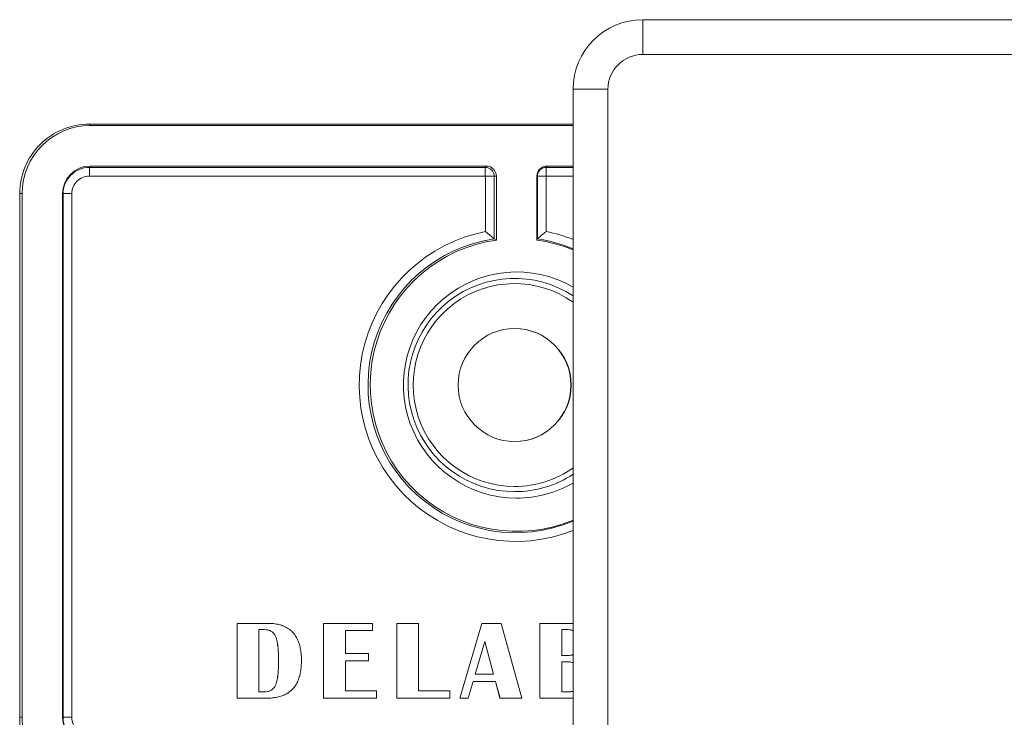
# Model space of a CAD drawing. Units: millimetres. Extents: x -414 to 713, y -432 to 579.
# Drawn here: x 35 to 92, y 128 to 168 of the extents above; entities that cross this region are included whole.
import ezdxf

# ---------------------------------------------------------------- set-up
doc = ezdxf.new("R2010")
doc.units = ezdxf.units.MM

msp = doc.modelspace()

# ---------------------------------------------------------------- linework, layer by layer
at = {"color": 7, "linetype": 'Continuous', "lineweight": 18}
for p, q in [((70.745, 165.978), (70.745, 167.978)), ((70.745, 167.978), (224.745, 167.978)), ((224.745, 165.978), (70.745, 165.978)), ((66.745, 9.978), (66.745, 163.978)), ((66.745, 163.978), (68.745, 163.978)), ((68.745, 163.978), (68.745, 9.978)), ((39.001, 161.891), (38.949, 161.978)), ((66.745, 161.978), (38.949, 161.978)), ((66.745, 161.891), (39.001, 161.891)), ((39.001, 159.565), (38.954, 159.487)), ((61.751, 159.565), (39.001, 159.565)), ((61.751, 159.565), (61.704, 159.487)), ((65.251, 159.565), (65.204, 159.487)), ((66.745, 159.565), (65.251, 159.565)), ((61.701, 158.987), (38.952, 158.987)), ((38.954, 159.487), (61.704, 159.487)), ((61.71, 155.799), (61.71, 158.978)), ((61.71, 158.978), (62.213, 158.978)), ((62.338, 158.978), (62.213, 158.978)), ((62.213, 158.978), (62.213, 155.378)), ((62.338, 155.31), (62.338, 158.978)), ((64.664, 158.978), (64.664, 155.31)), ((64.664, 158.978), (64.695, 158.978)), ((64.695, 155.378), (64.695, 158.978)), ((64.695, 158.978), (65.192, 158.978)), ((65.192, 158.978), (65.192, 155.799)), ((35.089, 157.978), (34.949, 157.978)), ((34.949, 157.978), (34.949, 127.878)), ((35.089, 157.978), (35.089, 127.878)), ((37.414, 157.978), (37.414, 127.878)), ((37.414, 157.978), (37.445, 157.978)), ((37.445, 127.878), (37.445, 157.978)), ((37.943, 157.978), (37.445, 157.978)), ((37.943, 157.978), (37.943, 127.878)), ((62.338, 155.31), (62.213, 155.378)), ((64.664, 155.31), (64.695, 155.378)), ((47.435, 133.276), (47.435, 128.978)), ((47.436, 133.276), (47.435, 133.276)), ((47.436, 128.978), (47.436, 133.276)), ((47.436, 133.276), (49.225, 133.276)), ((52.412, 133.276), (52.412, 128.978)), ((52.414, 133.276), (52.412, 133.276)), ((52.414, 128.978), (52.414, 133.276)), ((52.414, 133.276), (55.219, 133.276)), ((55.219, 133.276), (55.219, 132.858)), ((56.614, 133.276), (56.614, 128.978)), ((56.616, 133.276), (56.614, 133.276)), ((56.616, 128.978), (56.616, 133.276)), ((56.616, 133.276), (57.869, 133.276)), ((57.869, 133.276), (57.869, 129.396)), ((61.506, 133.276), (60.235, 128.978)), ((60.237, 128.978), (61.508, 133.276)), ((61.508, 133.276), (61.506, 133.276)), ((61.508, 133.276), (62.604, 133.276)), ((62.604, 133.276), (63.799, 128.978)), ((64.839, 133.276), (64.839, 128.978)), ((64.841, 133.276), (64.839, 133.276)), ((64.841, 128.978), (64.841, 133.276)), ((64.841, 133.276), (66.745, 133.276)), ((49.017, 132.917), (48.69, 132.917)), ((48.69, 132.917), (48.69, 129.336)), ((55.219, 132.858), (53.667, 132.858)), ((53.667, 132.858), (53.667, 131.545)), ((66.446, 132.917), (66.094, 132.917)), ((66.094, 132.917), (66.094, 131.425)), ((61.668, 132.237), (61.121, 130.351)), ((61.667, 132.234), (62.174, 130.351)), ((62.176, 130.351), (61.668, 132.237)), ((53.667, 131.545), (54.981, 131.545)), ((54.981, 131.545), (54.981, 131.127)), ((66.094, 131.425), (66.478, 131.425)), ((49.824, 131.129), (49.822, 131.129)), ((54.981, 131.127), (53.667, 131.127)), ((53.667, 131.127), (53.667, 129.396)), ((66.428, 131.067), (66.094, 131.067)), ((66.094, 131.067), (66.094, 129.336)), ((61.121, 130.351), (62.176, 130.351)), ((60.999, 129.933), (60.724, 128.978)), ((62.292, 129.933), (60.999, 129.933)), ((62.291, 129.933), (62.545, 128.978)), ((62.547, 128.978), (62.292, 129.933)), ((48.69, 129.336), (49.017, 129.336)), ((53.667, 129.396), (55.458, 129.396)), ((55.458, 129.396), (55.458, 128.978)), ((57.869, 129.396), (59.66, 129.396)), ((59.66, 129.396), (59.66, 128.978)), ((66.094, 129.336), (66.449, 129.336)), ((47.436, 128.978), (47.435, 128.978)), ((49.156, 128.978), (47.436, 128.978)), ((52.414, 128.978), (52.412, 128.978)), ((55.458, 128.978), (52.414, 128.978)), ((56.616, 128.978), (56.614, 128.978)), ((59.66, 128.978), (56.616, 128.978)), ((60.237, 128.978), (60.235, 128.978)), ((60.724, 128.978), (60.237, 128.978)), ((62.547, 128.978), (62.545, 128.978)), ((63.799, 128.978), (62.547, 128.978)), ((64.841, 128.978), (64.839, 128.978)), ((66.745, 128.978), (64.841, 128.978)), ((35.089, 127.878), (34.949, 127.878)), ((37.414, 127.878), (37.445, 127.878)), ((37.943, 127.878), (37.445, 127.878))]:
    msp.add_line(p, q, dxfattribs=at)
at = {"color": 8, "linetype": 'Continuous', "lineweight": 18}
for p, q in [((66.745, 158.987), (65.201, 158.987)), ((65.204, 159.487), (66.745, 159.487))]:
    msp.add_line(p, q, dxfattribs=at)
at = {"color": 7, "linetype": 'Continuous', "lineweight": 18}
msp.add_circle((63.388, 146.978), 3.25, dxfattribs=at)
for centre, radius, start, end in [((70.745, 163.978), 4, 90, 180), ((70.745, 163.978), 2, 90, 180), ((38.949, 157.978), 4, 90.0004, 180.0005), ((39.001, 157.978), 3.913, 90.0005, 180.0003), ((39.001, 157.978), 1.587, 90.0003, 180.0002), ((61.751, 158.978), 0.587, 359.9993, 90), ((65.251, 158.978), 0.587, 90, 180.0007), ((38.954, 157.978), 1.509, 89.9997, 180.0009), ((38.952, 157.978), 1.009, 90.0001, 180.0003), ((63.224, 159.111), 24.273, 179.1128, 180.293), ((86.066, 159.11), 24.365, 179.115, 180.2908), ((61.701, 158.978), 0.00871, 0.0017, 89.9983), ((61.704, 158.978), 0.509, 359.999, 90.0002), ((65.204, 158.978), 0.509, 90.0002, 180.0007), ((65.201, 158.978), 0.0087, 89.9534, 180.0466), ((89.473, 159.111), 24.273, 179.1128, 180.293), ((63.454, 146.978), 8.491, 98.4063, 292.8038), ((63.501, 146.978), 8.413, 97.9447, 292.6805), ((63.501, 146.978), 8.413, 67.319, 82.055), ((63.454, 146.978), 8.492, 67.1956, 81.5933), ((63.501, 146.978), 6.5, 60.0619, 269.9997), ((63.39, 146.978), 6.13, 56.8171, 269.9998), ((63.373, 146.978), 3.25, 270.0006, 89.9994), ((63.39, 146.978), 6.13, 270.0002, 303.1838), ((63.501, 146.978), 6.5, 270.0002, 299.9389), ((38.949, 127.878), 4, 179.9996, 221.6969), ((39.001, 127.878), 3.913, 179.9999, 224.9994), ((39.001, 127.878), 1.587, 179.9998, 224.9995), ((38.954, 127.878), 1.509, 179.9998, 224.9997), ((38.952, 127.878), 1.009, 179.9989, 225.0002)]:
    msp.add_arc(centre, radius, start, end, dxfattribs=at)
at = {"color": 8, "linetype": 'Continuous', "lineweight": 18}
for centre, radius, start, end in [((63.451, 146.978), 8.991, 101.167, 291.4884), ((63.451, 146.978), 8.991, 68.5107, 78.8331), ((63.388, 146.978), 5.83, 54.8486, 269.9998), ((63.388, 146.978), 5.83, 269.9999, 305.1526)]:
    msp.add_arc(centre, radius, start, end, dxfattribs=at)
at = {"color": 7, "linetype": 'Continuous', "lineweight": 18}
for points, knots in [([(61.71, 155.799), (61.711, 155.798), (61.761, 155.758), (61.841, 155.691), (61.947, 155.603), (62.046, 155.519), (62.134, 155.445), (62.199, 155.389), (62.208, 155.382), (62.213, 155.378)], [0, 0, 0, 0, 0.0049992, 0.2131298, 0.3461524, 0.4827346, 0.6912394, 0.8453074, 1, 1, 1, 1]), ([(65.192, 155.799), (65.191, 155.798), (65.142, 155.758), (65.061, 155.691), (64.956, 155.603), (64.858, 155.519), (64.771, 155.445), (64.707, 155.389), (64.699, 155.382), (64.695, 155.378)], [0, 0, 0, 0, 0.004999, 0.21313, 0.34616, 0.482734, 0.691241, 0.845308, 1, 1, 1, 1]), ([(49.225, 133.276), (49.328, 133.273), (49.533, 133.268), (49.838, 133.217), (50.133, 133.124), (50.405, 132.975), (50.64, 132.774), (50.823, 132.531), (50.955, 132.264), (51.045, 131.987), (51.101, 131.702), (51.132, 131.413), (51.135, 131.219), (51.137, 131.122)], [0, 0, 0, 0, 0.093364, 0.186725, 0.28005, 0.373323, 0.466584, 0.559864, 0.64786, 0.73588, 0.823907, 0.911954, 1, 1, 1, 1]), ([(49.015, 132.917), (49.077, 132.915), (49.2, 132.909), (49.376, 132.847), (49.526, 132.735), (49.632, 132.581), (49.699, 132.409), (49.755, 132.17), (49.797, 131.865), (49.818, 131.497), (49.821, 131.252), (49.822, 131.129)], [0, 0, 0, 0, 0.083286, 0.166495, 0.249644, 0.33288, 0.416207, 0.499614, 0.66638, 0.833187, 1, 1, 1, 1]), ([(49.824, 131.129), (49.822, 131.252), (49.82, 131.497), (49.798, 131.865), (49.757, 132.17), (49.701, 132.409), (49.633, 132.581), (49.527, 132.735), (49.378, 132.847), (49.201, 132.909), (49.078, 132.915), (49.017, 132.917)], [0, 0, 0, 0, 0.166813, 0.33362, 0.500386, 0.583793, 0.667121, 0.750358, 0.833505, 0.916714, 1, 1, 1, 1]), ([(66.445, 132.917), (66.492, 132.914), (66.587, 132.908), (66.693, 132.878), (66.737, 132.841), (66.745, 132.834)], [0, 0, 0, 0, 0.452757, 0.904673, 1, 1, 1, 1]), ([(66.745, 132.837), (66.742, 132.84), (66.701, 132.877), (66.595, 132.907), (66.496, 132.914), (66.446, 132.917)], [0, 0, 0, 0, 0.042644, 0.5208, 1, 1, 1, 1]), ([(66.745, 131.504), (66.74, 131.499), (66.702, 131.465), (66.607, 131.435), (66.52, 131.428), (66.477, 131.425)], [0, 0, 0, 0, 0.075899, 0.537578, 1, 1, 1, 1]), ([(66.478, 131.425), (66.522, 131.428), (66.608, 131.435), (66.703, 131.464), (66.74, 131.498), (66.745, 131.502)], [0, 0, 0, 0, 0.465831, 0.930913, 1, 1, 1, 1]), ([(49.822, 131.129), (49.821, 131.006), (49.818, 130.76), (49.796, 130.392), (49.756, 130.087), (49.697, 129.848), (49.631, 129.675), (49.524, 129.522), (49.376, 129.408), (49.2, 129.345), (49.077, 129.339), (49.015, 129.336)], [0, 0, 0, 0, 0.166809, 0.333609, 0.500367, 0.583766, 0.667103, 0.750334, 0.833426, 0.91666, 1, 1, 1, 1]), ([(49.017, 129.336), (49.079, 129.339), (49.202, 129.345), (49.378, 129.408), (49.526, 129.522), (49.632, 129.675), (49.698, 129.848), (49.758, 130.087), (49.798, 130.392), (49.82, 130.76), (49.822, 131.006), (49.824, 131.129)], [0, 0, 0, 0, 0.08334, 0.166574, 0.249666, 0.332897, 0.416235, 0.499633, 0.666391, 0.833191, 1, 1, 1, 1]), ([(51.137, 131.122), (51.135, 131.018), (51.131, 130.81), (51.093, 130.499), (51.023, 130.194), (50.912, 129.901), (50.752, 129.631), (50.544, 129.403), (50.297, 129.228), (50.028, 129.106), (49.743, 129.028), (49.451, 128.985), (49.254, 128.98), (49.156, 128.978)], [0, 0, 0, 0, 0.0933741, 0.1867453, 0.2800988, 0.3734175, 0.4667189, 0.559989, 0.6479398, 0.7359285, 0.8239302, 0.911965, 1, 1, 1, 1]), ([(66.426, 131.067), (66.49, 131.066), (66.6, 131.063), (66.702, 131.023), (66.745, 131.006)], [0, 0, 0, 0, 0.579242, 1, 1, 1, 1]), ([(66.745, 131.005), (66.705, 131.021), (66.605, 131.064), (66.495, 131.066), (66.428, 131.067)], [0, 0, 0, 0, 0.391191, 1, 1, 1, 1]), ([(66.745, 129.386), (66.706, 129.373), (66.61, 129.34), (66.509, 129.338), (66.448, 129.336)], [0, 0, 0, 0, 0.400776, 1, 1, 1, 1]), ([(66.449, 129.336), (66.507, 129.338), (66.608, 129.34), (66.704, 129.371), (66.745, 129.384)], [0, 0, 0, 0, 0.575761, 1, 1, 1, 1])]:
    msp.add_open_spline(points, degree=3, knots=knots, dxfattribs=at)

doc.saveas('drawing.dxf')
